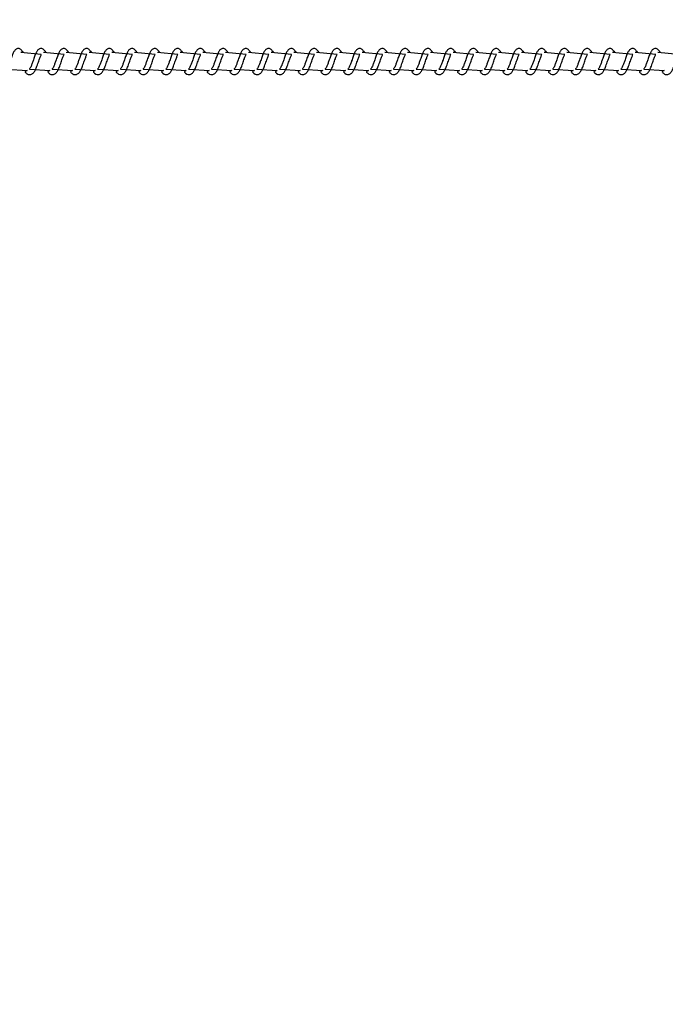
# Model space of a CAD drawing. Units: millimetres. Extents: x 1.7 to 32.9, y 3.2 to 28.5.
# Drawn here: x 29.8 to 30, y 5.2 to 5.6 of the extents above; entities that cross this region are included whole.
import ezdxf

# ---------------------------------------------------------------- set-up
doc = ezdxf.new("R2010")
doc.units = ezdxf.units.MM
doc.layers.add('SLD-0', color=179, linetype='Continuous')
doc.styles.add('SLDTEXTSTYLE1', font='TXT', dxfattribs={"width": 0.75})
doc.dimstyles.new('SLDDIMSTYLE2', dxfattribs={"dimtxt": 0.35, "dimasz": 0.3302, "dimexe": 0, "dimexo": 0.0625, "dimgap": 0.0875, "dimtad": 1, "dimdec": 0, "dimlfac": 50, "dimrnd": 1e-09, "dimzin": 12, "dimdsep": 46, "dimtxsty": 'SLDTEXTSTYLE1', "dimsah": 1, "dimcen": 0.09, "dimadec": 0, "dimazin": 3, "dimtfac": 1, "dimtdec": 0, "dimtofl": 0, "dimtmove": 0, "dimatfit": 3, "dimfxl": 1, "dimfrac": 2, "dimtolj": 1, "dimtzin": 12, "dimarcsym": 0})

# ---------------------------------------------------------------- blocks, each defined once
blk = doc.blocks.new('_D_6')
at = {"layer": 'SLD-0'}
for p, q in [((32.87847, 5.47125), (32.87847, 3.21991)), ((3.44045, 5.4446), (3.44045, 3.21991)), ((3.44045, 3.31991), (32.87847, 3.31991))]:
    blk.add_line(p, q, dxfattribs=at)
for points in [[(3.44045, 3.31991), (3.77065, 3.26911), (3.77065, 3.37071)], [(32.87847, 3.31991), (32.54827, 3.37071), (32.54827, 3.26911)]]:
    blk.add_solid(points, dxfattribs=at)
at = {"layer": 'SLD-0', "insert": (17.73442, 3.77108), "char_height": 0.35, "attachment_point": 1, "style": 'SLDTEXTSTYLE1'}
blk.add_mtext('4417', dxfattribs=at)

msp = doc.modelspace()

# ---------------------------------------------------------------- linework, layer by layer
at = {"color": 179, "linetype": 'Continuous', "lineweight": 25}
for p, q in [((29.80409, 5.55848), (29.79658, 5.55923)), ((29.81243, 5.55848), (29.80492, 5.55923)), ((29.82077, 5.55848), (29.81325, 5.55923)), ((29.82911, 5.55848), (29.82159, 5.55923)), ((29.83744, 5.55848), (29.82993, 5.55923)), ((29.84578, 5.55848), (29.83827, 5.55923)), ((29.85412, 5.55848), (29.8466, 5.55923)), ((29.86246, 5.55848), (29.85494, 5.55923)), ((29.8708, 5.55848), (29.86328, 5.55923)), ((29.87913, 5.55848), (29.87162, 5.55923)), ((29.88747, 5.55848), (29.87996, 5.55923)), ((29.89581, 5.55848), (29.88829, 5.55923)), ((29.90415, 5.55848), (29.89663, 5.55923)), ((29.91248, 5.55848), (29.90497, 5.55923)), ((29.92082, 5.55848), (29.91331, 5.55923)), ((29.92916, 5.55848), (29.92164, 5.55923)), ((29.9375, 5.55848), (29.92998, 5.55923)), ((29.94583, 5.55848), (29.93832, 5.55923)), ((29.95417, 5.55848), (29.94666, 5.55923)), ((29.96251, 5.55848), (29.95499, 5.55923)), ((29.97085, 5.55848), (29.96333, 5.55923)), ((29.97918, 5.55848), (29.97167, 5.55923)), ((29.98752, 5.55848), (29.98001, 5.55923)), ((29.99586, 5.55848), (29.98835, 5.55923)), ((30.0042, 5.55848), (29.99668, 5.55923)), ((30.01254, 5.55848), (30.00502, 5.55923)), ((30.02087, 5.55848), (30.01336, 5.55923)), ((30.02921, 5.55848), (30.0217, 5.55923)), ((30.03755, 5.55848), (30.03003, 5.55923)), ((29.79139, 5.55311), (29.79886, 5.55256)), ((29.79973, 5.55311), (29.80719, 5.55256)), ((29.80807, 5.55311), (29.81553, 5.55256)), ((29.81641, 5.55311), (29.82387, 5.55256)), ((29.82474, 5.55311), (29.83221, 5.55256)), ((29.83308, 5.55311), (29.84054, 5.55256)), ((29.84142, 5.55311), (29.84888, 5.55256)), ((29.84976, 5.55311), (29.85722, 5.55256)), ((29.85809, 5.55311), (29.86556, 5.55256)), ((29.86643, 5.55311), (29.8739, 5.55256)), ((29.87477, 5.55311), (29.88223, 5.55256)), ((29.88311, 5.55311), (29.89057, 5.55256)), ((29.89144, 5.55311), (29.89891, 5.55256)), ((29.89978, 5.55311), (29.90725, 5.55256)), ((29.90812, 5.55311), (29.91558, 5.55256)), ((29.91646, 5.55311), (29.92392, 5.55256)), ((29.92479, 5.55311), (29.93226, 5.55256)), ((29.93313, 5.55311), (29.9406, 5.55256)), ((29.94147, 5.55311), (29.94893, 5.55256)), ((29.94981, 5.55311), (29.95727, 5.55256)), ((29.95815, 5.55311), (29.96561, 5.55256)), ((29.96648, 5.55311), (29.97395, 5.55256)), ((29.97482, 5.55311), (29.98228, 5.55256)), ((29.98316, 5.55311), (29.99062, 5.55256)), ((29.9915, 5.55311), (29.99896, 5.55256)), ((29.99983, 5.55311), (30.0073, 5.55256)), ((30.00817, 5.55311), (30.01564, 5.55256)), ((30.01651, 5.55311), (30.02397, 5.55256)), ((30.02485, 5.55311), (30.03231, 5.55256))]:
    msp.add_line(p, q, dxfattribs=at)
for points, knots in [([(29.79699, 5.55989), (29.79685, 5.56005), (29.79661, 5.56035), (29.79621, 5.5606), (29.79567, 5.56074), (29.79494, 5.5606), (29.79433, 5.56004), (29.79378, 5.55906), (29.7933, 5.55778), (29.79278, 5.55631), (29.79238, 5.55517), (29.79209, 5.55441), (29.79182, 5.55384), (29.79157, 5.55337), (29.79133, 5.55309), (29.79138, 5.5531), (29.79139, 5.55311)], [0, 0, 0, 0, 0.059841, 0.106706, 0.156151, 0.214067, 0.323072, 0.428429, 0.540576, 0.662578, 0.75393, 0.794132, 0.84916, 0.916521, 0.971036, 1, 1, 1, 1]), ([(29.80533, 5.55989), (29.80519, 5.56005), (29.80495, 5.56035), (29.80455, 5.5606), (29.80401, 5.56074), (29.80328, 5.5606), (29.80267, 5.56004), (29.80212, 5.55906), (29.80163, 5.55778), (29.80112, 5.55631), (29.80072, 5.55517), (29.80042, 5.55441), (29.80016, 5.55384), (29.79991, 5.55337), (29.79967, 5.55309), (29.79971, 5.5531), (29.79973, 5.55311)], [0, 0, 0, 0, 0.059834, 0.1067, 0.156153, 0.214069, 0.323023, 0.428421, 0.540564, 0.662568, 0.753921, 0.794119, 0.849147, 0.916509, 0.971036, 1, 1, 1, 1]), ([(29.81366, 5.55989), (29.81353, 5.56005), (29.81329, 5.56035), (29.81288, 5.5606), (29.81234, 5.56074), (29.81161, 5.5606), (29.81101, 5.56004), (29.81046, 5.55906), (29.80997, 5.55778), (29.80946, 5.55631), (29.80905, 5.55517), (29.80876, 5.55441), (29.8085, 5.55384), (29.80824, 5.55337), (29.80801, 5.55309), (29.80805, 5.5531), (29.80807, 5.55311)], [0, 0, 0, 0, 0.059842, 0.106706, 0.156159, 0.214067, 0.323028, 0.428426, 0.540568, 0.662571, 0.753923, 0.794091, 0.849149, 0.91651, 0.971036, 1, 1, 1, 1]), ([(29.822, 5.55989), (29.82187, 5.56005), (29.82162, 5.56035), (29.82122, 5.5606), (29.82068, 5.56074), (29.81995, 5.5606), (29.81935, 5.56004), (29.81879, 5.55906), (29.81831, 5.55778), (29.8178, 5.55631), (29.81739, 5.55517), (29.8171, 5.55441), (29.81684, 5.55384), (29.81658, 5.55337), (29.81634, 5.55309), (29.81639, 5.5531), (29.81641, 5.55311)], [0, 0, 0, 0, 0.059842, 0.106707, 0.156153, 0.214069, 0.323031, 0.428422, 0.54057, 0.662574, 0.753926, 0.7941, 0.849158, 0.91652, 0.971036, 1, 1, 1, 1]), ([(29.83034, 5.55989), (29.8302, 5.56005), (29.82996, 5.56035), (29.82956, 5.5606), (29.82902, 5.56074), (29.82829, 5.5606), (29.82769, 5.56004), (29.82713, 5.55906), (29.82665, 5.55778), (29.82614, 5.55631), (29.82573, 5.55517), (29.82544, 5.55441), (29.82517, 5.55384), (29.82492, 5.55337), (29.82468, 5.55309), (29.82473, 5.5531), (29.82474, 5.55311)], [0, 0, 0, 0, 0.059834, 0.1067, 0.156153, 0.214069, 0.323023, 0.428421, 0.540564, 0.662568, 0.753921, 0.794089, 0.849147, 0.916509, 0.971036, 1, 1, 1, 1]), ([(29.83868, 5.55989), (29.83854, 5.56005), (29.8383, 5.56035), (29.8379, 5.5606), (29.83736, 5.56074), (29.83663, 5.5606), (29.83602, 5.56004), (29.83547, 5.55906), (29.83499, 5.55778), (29.83447, 5.55631), (29.83407, 5.55517), (29.83378, 5.55441), (29.83351, 5.55384), (29.83326, 5.55337), (29.83302, 5.55309), (29.83306, 5.5531), (29.83308, 5.55311)], [0, 0, 0, 0, 0.059842, 0.106706, 0.156159, 0.214067, 0.323028, 0.428426, 0.540568, 0.662571, 0.753923, 0.794091, 0.849149, 0.91651, 0.971036, 1, 1, 1, 1]), ([(29.84701, 5.55989), (29.84688, 5.56005), (29.84664, 5.56035), (29.84623, 5.5606), (29.84569, 5.56074), (29.84496, 5.5606), (29.84436, 5.56004), (29.84381, 5.55906), (29.84332, 5.55778), (29.84281, 5.55631), (29.84241, 5.55517), (29.84211, 5.55441), (29.84185, 5.55384), (29.84159, 5.55337), (29.84136, 5.55309), (29.8414, 5.5531), (29.84142, 5.55311)], [0, 0, 0, 0, 0.059842, 0.106707, 0.156153, 0.214069, 0.323031, 0.428422, 0.54057, 0.662574, 0.753926, 0.7941, 0.849158, 0.91652, 0.971036, 1, 1, 1, 1]), ([(29.85535, 5.55989), (29.85522, 5.56005), (29.85498, 5.56035), (29.85457, 5.5606), (29.85403, 5.56074), (29.8533, 5.5606), (29.8527, 5.56004), (29.85215, 5.55906), (29.85166, 5.55778), (29.85115, 5.55631), (29.85074, 5.55517), (29.85045, 5.55441), (29.85019, 5.55384), (29.84993, 5.55337), (29.84969, 5.55309), (29.84974, 5.5531), (29.84976, 5.55311)], [0, 0, 0, 0, 0.059834, 0.1067, 0.156153, 0.214069, 0.323023, 0.428421, 0.540564, 0.662568, 0.753921, 0.794089, 0.849147, 0.916509, 0.971036, 1, 1, 1, 1]), ([(29.86369, 5.55989), (29.86355, 5.56005), (29.86331, 5.56035), (29.86291, 5.5606), (29.86237, 5.56074), (29.86164, 5.5606), (29.86104, 5.56004), (29.86048, 5.55906), (29.86, 5.55778), (29.85949, 5.55631), (29.85908, 5.55517), (29.85879, 5.55441), (29.85853, 5.55384), (29.85827, 5.55337), (29.85803, 5.55309), (29.85808, 5.5531), (29.85809, 5.55311)], [0, 0, 0, 0, 0.059842, 0.106706, 0.156159, 0.214067, 0.323028, 0.428426, 0.540568, 0.662571, 0.753923, 0.794091, 0.849149, 0.91651, 0.971036, 1, 1, 1, 1]), ([(29.87203, 5.55989), (29.87189, 5.56005), (29.87165, 5.56035), (29.87125, 5.5606), (29.87071, 5.56074), (29.86998, 5.5606), (29.86937, 5.56004), (29.86882, 5.55906), (29.86834, 5.55778), (29.86782, 5.55631), (29.86742, 5.55517), (29.86713, 5.55441), (29.86686, 5.55384), (29.86661, 5.55337), (29.86637, 5.55309), (29.86642, 5.5531), (29.86643, 5.55311)], [0, 0, 0, 0, 0.059843, 0.1067089, 0.1561551, 0.2140112, 0.3230195, 0.4284122, 0.5405628, 0.6625684, 0.7539224, 0.7940963, 0.8491552, 0.9165182, 0.9710352, 1, 1, 1, 1]), ([(29.88036, 5.55989), (29.88023, 5.56005), (29.87999, 5.56035), (29.87958, 5.5606), (29.87904, 5.56074), (29.87832, 5.5606), (29.87771, 5.56004), (29.87716, 5.55906), (29.87667, 5.55778), (29.87616, 5.55631), (29.87576, 5.55517), (29.87547, 5.55441), (29.8752, 5.55384), (29.87495, 5.55337), (29.87471, 5.55309), (29.87475, 5.5531), (29.87477, 5.55311)], [0, 0, 0, 0, 0.059835, 0.106701, 0.156155, 0.214011, 0.323011, 0.428412, 0.540557, 0.662562, 0.753916, 0.794086, 0.849145, 0.916508, 0.971035, 1, 1, 1, 1]), ([(29.8887, 5.55989), (29.88857, 5.56005), (29.88833, 5.56035), (29.88792, 5.5606), (29.88738, 5.56074), (29.88665, 5.5606), (29.88605, 5.56004), (29.8855, 5.55906), (29.88501, 5.55778), (29.8845, 5.55631), (29.88409, 5.55517), (29.8838, 5.55441), (29.88354, 5.55384), (29.88328, 5.55337), (29.88304, 5.55309), (29.88309, 5.5531), (29.88311, 5.55311)], [0, 0, 0, 0, 0.059843, 0.106708, 0.156162, 0.214009, 0.323017, 0.428417, 0.54056, 0.662565, 0.753919, 0.794088, 0.849146, 0.916509, 0.971035, 1, 1, 1, 1]), ([(29.89704, 5.55989), (29.8969, 5.56005), (29.89666, 5.56035), (29.89626, 5.5606), (29.89572, 5.56074), (29.89499, 5.5606), (29.89439, 5.56004), (29.89383, 5.55906), (29.89335, 5.55778), (29.89284, 5.55631), (29.89243, 5.55517), (29.89214, 5.55441), (29.89188, 5.55384), (29.89162, 5.55337), (29.89138, 5.55309), (29.89143, 5.5531), (29.89144, 5.55311)], [0, 0, 0, 0, 0.059843, 0.1067089, 0.1561551, 0.2140112, 0.3230195, 0.4284122, 0.5405628, 0.6625684, 0.7539224, 0.7940963, 0.8491552, 0.9165182, 0.9710352, 1, 1, 1, 1]), ([(29.90538, 5.55989), (29.90524, 5.56005), (29.905, 5.56035), (29.9046, 5.5606), (29.90406, 5.56074), (29.90333, 5.5606), (29.90272, 5.56004), (29.90217, 5.55906), (29.90169, 5.55778), (29.90117, 5.55631), (29.90077, 5.55517), (29.90048, 5.55441), (29.90021, 5.55384), (29.89996, 5.55337), (29.89972, 5.55309), (29.89977, 5.5531), (29.89978, 5.55311)], [0, 0, 0, 0, 0.059835, 0.106701, 0.156155, 0.214011, 0.323011, 0.428412, 0.540557, 0.662562, 0.753916, 0.794086, 0.849145, 0.916508, 0.971035, 1, 1, 1, 1]), ([(29.91372, 5.55989), (29.91358, 5.56005), (29.91334, 5.56035), (29.91294, 5.5606), (29.9124, 5.56074), (29.91167, 5.5606), (29.91106, 5.56004), (29.91051, 5.55906), (29.91002, 5.55778), (29.90951, 5.55631), (29.90911, 5.55517), (29.90882, 5.55441), (29.90855, 5.55384), (29.9083, 5.55337), (29.90806, 5.55309), (29.9081, 5.5531), (29.90812, 5.55311)], [0, 0, 0, 0, 0.059843, 0.106708, 0.156099, 0.214008, 0.323016, 0.428416, 0.54056, 0.662565, 0.753918, 0.794087, 0.849146, 0.916508, 0.971035, 1, 1, 1, 1]), ([(29.92205, 5.55989), (29.92192, 5.56005), (29.92168, 5.56035), (29.92127, 5.5606), (29.92073, 5.56074), (29.92, 5.5606), (29.9194, 5.56004), (29.91885, 5.55906), (29.91836, 5.55778), (29.91785, 5.55631), (29.91744, 5.55517), (29.91715, 5.55441), (29.91689, 5.55384), (29.91663, 5.55337), (29.91639, 5.55309), (29.91644, 5.5531), (29.91646, 5.55311)], [0, 0, 0, 0, 0.059843, 0.106709, 0.156093, 0.21401, 0.323019, 0.428412, 0.540562, 0.662568, 0.753922, 0.794096, 0.849155, 0.916518, 0.971035, 1, 1, 1, 1]), ([(29.93039, 5.55989), (29.93026, 5.56005), (29.93001, 5.56035), (29.92961, 5.5606), (29.92907, 5.56074), (29.92834, 5.5606), (29.92774, 5.56004), (29.92718, 5.55906), (29.9267, 5.55778), (29.92619, 5.55631), (29.92578, 5.55517), (29.92549, 5.55441), (29.92523, 5.55384), (29.92497, 5.55337), (29.92473, 5.55309), (29.92478, 5.5531), (29.92479, 5.55311)], [0, 0, 0, 0, 0.059837, 0.106704, 0.156097, 0.214016, 0.323019, 0.428422, 0.54057, 0.662579, 0.753936, 0.794106, 0.849167, 0.916532, 0.97104, 1, 1, 1, 1]), ([(29.93873, 5.55989), (29.93859, 5.56005), (29.93835, 5.56035), (29.93795, 5.5606), (29.93741, 5.56074), (29.93668, 5.5606), (29.93608, 5.56004), (29.93552, 5.55906), (29.93504, 5.55778), (29.93453, 5.55631), (29.93412, 5.55517), (29.93383, 5.55441), (29.93356, 5.55384), (29.93331, 5.55337), (29.93307, 5.55309), (29.93312, 5.5531), (29.93313, 5.55311)], [0, 0, 0, 0, 0.059843, 0.106659, 0.156114, 0.214024, 0.323033, 0.428434, 0.54058, 0.662586, 0.753941, 0.794111, 0.84917, 0.916534, 0.971041, 1, 1, 1, 1]), ([(29.94707, 5.55989), (29.94693, 5.56005), (29.94669, 5.56035), (29.94629, 5.5606), (29.94575, 5.56074), (29.94502, 5.5606), (29.94441, 5.56004), (29.94386, 5.55906), (29.94338, 5.55778), (29.94286, 5.55631), (29.94246, 5.55517), (29.94217, 5.55441), (29.9419, 5.55384), (29.94165, 5.55337), (29.94141, 5.55309), (29.94145, 5.5531), (29.94147, 5.55311)], [0, 0, 0, 0, 0.0598439, 0.10666, 0.156107, 0.2140254, 0.3230353, 0.4284297, 0.540582, 0.6625895, 0.7539449, 0.7941194, 0.8491791, 0.9165432, 0.9710404, 1, 1, 1, 1]), ([(29.9554, 5.55989), (29.95527, 5.56005), (29.95503, 5.56035), (29.95462, 5.5606), (29.95408, 5.56074), (29.95335, 5.5606), (29.95275, 5.56004), (29.9522, 5.55906), (29.95171, 5.55778), (29.9512, 5.55631), (29.95079, 5.55517), (29.9505, 5.55441), (29.95024, 5.55384), (29.94998, 5.55337), (29.94975, 5.55309), (29.94979, 5.5531), (29.94981, 5.55311)], [0, 0, 0, 0, 0.0598365, 0.1066528, 0.1561077, 0.2140264, 0.3230283, 0.4283981, 0.5405451, 0.6625823, 0.7539381, 0.7941082, 0.8491682, 0.9165326, 0.9710403, 1, 1, 1, 1]), ([(29.96374, 5.55989), (29.96361, 5.56005), (29.96336, 5.56035), (29.96296, 5.5606), (29.96242, 5.56074), (29.96169, 5.5606), (29.96109, 5.56004), (29.96054, 5.55906), (29.96005, 5.55778), (29.95954, 5.55631), (29.95913, 5.55517), (29.95884, 5.55441), (29.95858, 5.55384), (29.95832, 5.55337), (29.95809, 5.55309), (29.95813, 5.5531), (29.95815, 5.55311)], [0, 0, 0, 0, 0.059844, 0.10666, 0.156114, 0.214024, 0.323034, 0.428403, 0.540549, 0.662585, 0.75394, 0.79411, 0.849169, 0.916533, 0.971041, 1, 1, 1, 1]), ([(29.97208, 5.55989), (29.97194, 5.56005), (29.9717, 5.56035), (29.9713, 5.5606), (29.97076, 5.56074), (29.97003, 5.5606), (29.96943, 5.56004), (29.96887, 5.55906), (29.96839, 5.55778), (29.96788, 5.55631), (29.96747, 5.55517), (29.96718, 5.55441), (29.96692, 5.55384), (29.96666, 5.55337), (29.96642, 5.55309), (29.96647, 5.5531), (29.96648, 5.55311)], [0, 0, 0, 0, 0.059844, 0.10666, 0.156108, 0.214026, 0.323037, 0.428399, 0.540552, 0.662589, 0.753945, 0.79412, 0.84915, 0.916543, 0.97104, 1, 1, 1, 1]), ([(29.98042, 5.55989), (29.98028, 5.56005), (29.98004, 5.56035), (29.97964, 5.5606), (29.9791, 5.56074), (29.97837, 5.5606), (29.97776, 5.56004), (29.97721, 5.55906), (29.97673, 5.55778), (29.97621, 5.55631), (29.97581, 5.55517), (29.97552, 5.55441), (29.97526, 5.55384), (29.975, 5.55337), (29.97476, 5.55309), (29.97481, 5.5531), (29.97482, 5.55311)], [0, 0, 0, 0, 0.059837, 0.106653, 0.156108, 0.214027, 0.323029, 0.428399, 0.540546, 0.662583, 0.753939, 0.794109, 0.84914, 0.916532, 0.97104, 1, 1, 1, 1]), ([(29.98875, 5.55989), (29.98862, 5.56005), (29.98838, 5.56035), (29.98798, 5.5606), (29.98744, 5.56074), (29.9867, 5.5606), (29.9861, 5.56004), (29.98555, 5.55906), (29.98506, 5.55778), (29.98455, 5.55631), (29.98415, 5.55517), (29.98385, 5.55441), (29.98359, 5.55384), (29.98333, 5.55337), (29.9831, 5.55309), (29.98314, 5.5531), (29.98316, 5.55311)], [0, 0, 0, 0, 0.059844, 0.10666, 0.156114, 0.214024, 0.323034, 0.428403, 0.540549, 0.662556, 0.753941, 0.794111, 0.849141, 0.916533, 0.971041, 1, 1, 1, 1]), ([(29.99709, 5.55989), (29.99696, 5.56005), (29.99671, 5.56035), (29.99631, 5.5606), (29.99577, 5.56074), (29.99504, 5.5606), (29.99444, 5.56004), (29.99389, 5.55906), (29.9934, 5.55778), (29.99289, 5.55631), (29.99249, 5.55517), (29.99219, 5.55441), (29.99193, 5.55384), (29.99167, 5.55337), (29.99144, 5.55309), (29.99148, 5.5531), (29.9915, 5.55311)], [0, 0, 0, 0, 0.059845, 0.106661, 0.156109, 0.214028, 0.323039, 0.428402, 0.540556, 0.662565, 0.753921, 0.794126, 0.849157, 0.916522, 0.97104, 1, 1, 1, 1]), ([(30.00543, 5.55989), (30.00529, 5.56005), (30.00505, 5.56035), (30.00465, 5.5606), (30.00411, 5.56074), (30.00338, 5.5606), (30.00278, 5.56004), (30.00222, 5.55906), (30.00174, 5.55778), (30.00123, 5.55631), (30.00082, 5.55517), (30.00053, 5.55441), (30.00027, 5.55384), (30.00001, 5.55337), (29.99977, 5.55309), (29.99982, 5.5531), (29.99983, 5.55311)], [0, 0, 0, 0, 0.059837, 0.106654, 0.156109, 0.214028, 0.323031, 0.428402, 0.54055, 0.662559, 0.753915, 0.794116, 0.849146, 0.916511, 0.97104, 1, 1, 1, 1]), ([(30.01377, 5.55989), (30.01363, 5.56005), (30.01339, 5.56035), (30.01299, 5.5606), (30.01245, 5.56074), (30.01172, 5.5606), (30.01111, 5.56004), (30.01056, 5.55906), (30.01008, 5.55778), (30.00956, 5.55631), (30.00916, 5.55517), (30.00887, 5.55441), (30.00861, 5.55384), (30.00835, 5.55337), (30.00811, 5.55309), (30.00816, 5.5531), (30.00817, 5.55311)], [0, 0, 0, 0, 0.0598, 0.106666, 0.15612, 0.21403, 0.323039, 0.428408, 0.540554, 0.66256, 0.753915, 0.794114, 0.849144, 0.916507, 0.971035, 1, 1, 1, 1]), ([(30.02211, 5.55989), (30.02197, 5.56005), (30.02173, 5.56035), (30.02133, 5.5606), (30.02079, 5.56074), (30.02006, 5.5606), (30.01945, 5.56004), (30.0189, 5.55906), (30.01842, 5.55778), (30.0179, 5.55631), (30.0175, 5.55517), (30.0172, 5.55441), (30.01694, 5.55384), (30.01669, 5.55337), (30.01645, 5.55309), (30.01649, 5.5531), (30.01651, 5.55311)], [0, 0, 0, 0, 0.059841, 0.106706, 0.156151, 0.214067, 0.323072, 0.428429, 0.540576, 0.662578, 0.75393, 0.794132, 0.84916, 0.916521, 0.971036, 1, 1, 1, 1]), ([(30.03044, 5.55989), (30.03031, 5.56005), (30.03007, 5.56035), (30.02966, 5.5606), (30.02912, 5.56074), (30.02839, 5.5606), (30.02779, 5.56004), (30.02724, 5.55906), (30.02675, 5.55778), (30.02624, 5.55631), (30.02584, 5.55517), (30.02554, 5.55441), (30.02528, 5.55384), (30.02502, 5.55337), (30.02479, 5.55309), (30.02483, 5.5531), (30.02485, 5.55311)], [0, 0, 0, 0, 0.059834, 0.1067, 0.156153, 0.214069, 0.323023, 0.428421, 0.540564, 0.662568, 0.753921, 0.794119, 0.849147, 0.916509, 0.971036, 1, 1, 1, 1]), ([(29.79699, 5.55989), (29.79734, 5.55928), (29.79721, 5.55955), (29.79709, 5.55974), (29.79699, 5.55989)], [0, 0, 0, 0, 0.179372, 1, 1, 1, 1]), ([(29.79886, 5.55256), (29.79799, 5.55238), (29.79821, 5.55201), (29.79868, 5.55148), (29.79932, 5.5511), (29.8, 5.55108), (29.8005, 5.55123), (29.80093, 5.55151), (29.8013, 5.55189), (29.80163, 5.55237), (29.80193, 5.55291), (29.80221, 5.5535), (29.80252, 5.55429), (29.80284, 5.55517), (29.80316, 5.55606), (29.80343, 5.55684), (29.80366, 5.55751), (29.80389, 5.55807), (29.80405, 5.55839), (29.80409, 5.55847), (29.80409, 5.55848)], [0, 0, 0, 0, 0.0583031, 0.116223, 0.2174232, 0.2694423, 0.3173886, 0.368506, 0.4211948, 0.4783938, 0.5213287, 0.5805551, 0.6402653, 0.7097541, 0.7756391, 0.8343007, 0.8853327, 0.9345724, 0.9912309, 1, 1, 1, 1]), ([(29.80533, 5.55989), (29.80567, 5.55928), (29.80555, 5.55955), (29.80543, 5.55974), (29.80533, 5.55989)], [0, 0, 0, 0, 0.1794443, 1, 1, 1, 1]), ([(29.80719, 5.55256), (29.80632, 5.55238), (29.80655, 5.55201), (29.80702, 5.55148), (29.80766, 5.5511), (29.80834, 5.55108), (29.80884, 5.55123), (29.80927, 5.55151), (29.80964, 5.55189), (29.80997, 5.55237), (29.81027, 5.55291), (29.81055, 5.5535), (29.81086, 5.55429), (29.81117, 5.55517), (29.81149, 5.55606), (29.81177, 5.55684), (29.812, 5.55751), (29.81223, 5.55807), (29.81239, 5.55839), (29.81243, 5.55847), (29.81243, 5.55848)], [0, 0, 0, 0, 0.0583031, 0.116223, 0.2174233, 0.2694344, 0.3173807, 0.368506, 0.4211948, 0.4783938, 0.5213287, 0.580555, 0.6402653, 0.7097541, 0.7756391, 0.8343007, 0.8853327, 0.9345724, 0.9912309, 1, 1, 1, 1]), ([(29.81366, 5.55989), (29.81401, 5.55928), (29.81388, 5.55955), (29.81376, 5.55974), (29.81366, 5.55989)], [0, 0, 0, 0, 0.179463, 1, 1, 1, 1]), ([(29.81553, 5.55256), (29.81466, 5.55238), (29.81489, 5.55201), (29.81536, 5.55148), (29.816, 5.5511), (29.81668, 5.55108), (29.81718, 5.55123), (29.81761, 5.55151), (29.81798, 5.55189), (29.8183, 5.55237), (29.8186, 5.55291), (29.81889, 5.5535), (29.8192, 5.55429), (29.81951, 5.55517), (29.81983, 5.55606), (29.82011, 5.55684), (29.82034, 5.55751), (29.82057, 5.55807), (29.82073, 5.55839), (29.82076, 5.55847), (29.82077, 5.55848)], [0, 0, 0, 0, 0.0583096, 0.1162208, 0.2174198, 0.2694382, 0.3173839, 0.3685006, 0.4211887, 0.478394, 0.5213627, 0.5805505, 0.6402642, 0.70975, 0.7756338, 0.8342973, 0.885324, 0.934563, 0.991242, 1, 1, 1, 1]), ([(29.822, 5.55989), (29.82235, 5.55928), (29.82222, 5.55955), (29.8221, 5.55974), (29.822, 5.55989)], [0, 0, 0, 0, 0.179372, 1, 1, 1, 1]), ([(29.82387, 5.55256), (29.823, 5.55238), (29.82322, 5.55201), (29.8237, 5.55148), (29.82433, 5.5511), (29.82501, 5.55108), (29.82551, 5.55123), (29.82595, 5.55151), (29.82631, 5.55189), (29.82664, 5.55237), (29.82694, 5.55291), (29.82723, 5.5535), (29.82754, 5.55429), (29.82785, 5.55517), (29.82817, 5.55606), (29.82845, 5.55684), (29.82868, 5.55751), (29.8289, 5.55807), (29.82907, 5.55839), (29.8291, 5.55847), (29.82911, 5.55848)], [0, 0, 0, 0, 0.058302, 0.11622, 0.217419, 0.269437, 0.317382, 0.368549, 0.421194, 0.478392, 0.521361, 0.580554, 0.640263, 0.70975, 0.775634, 0.834294, 0.885325, 0.934564, 0.991242, 1, 1, 1, 1]), ([(29.83034, 5.55989), (29.83069, 5.55928), (29.83056, 5.55955), (29.83044, 5.55974), (29.83034, 5.55989)], [0, 0, 0, 0, 0.1794443, 1, 1, 1, 1]), ([(29.83221, 5.55256), (29.83134, 5.55238), (29.83156, 5.55201), (29.83203, 5.55147), (29.83267, 5.5511), (29.83335, 5.55108), (29.83385, 5.55123), (29.83428, 5.55151), (29.83465, 5.55189), (29.83498, 5.55237), (29.83528, 5.55291), (29.83556, 5.5535), (29.83588, 5.55429), (29.83619, 5.55517), (29.83651, 5.55606), (29.83678, 5.55684), (29.83701, 5.55751), (29.83724, 5.55807), (29.8374, 5.55839), (29.83744, 5.55847), (29.83744, 5.55848)], [0, 0, 0, 0, 0.058338, 0.116217, 0.217415, 0.269425, 0.317371, 0.368547, 0.421192, 0.47839, 0.521358, 0.580552, 0.640261, 0.709749, 0.775633, 0.834293, 0.885324, 0.934563, 0.991242, 1, 1, 1, 1]), ([(29.83868, 5.55989), (29.83903, 5.55928), (29.8389, 5.55955), (29.83878, 5.55974), (29.83868, 5.55989)], [0, 0, 0, 0, 0.179463, 1, 1, 1, 1]), ([(29.84054, 5.55256), (29.83968, 5.55238), (29.8399, 5.55201), (29.84037, 5.55147), (29.84101, 5.5511), (29.84169, 5.55108), (29.84219, 5.55123), (29.84262, 5.55151), (29.84299, 5.55189), (29.84332, 5.55237), (29.84362, 5.55291), (29.8439, 5.5535), (29.84421, 5.55429), (29.84452, 5.55517), (29.84484, 5.55606), (29.84512, 5.55684), (29.84535, 5.55751), (29.84558, 5.55807), (29.84574, 5.55839), (29.84578, 5.55847), (29.84578, 5.55848)], [0, 0, 0, 0, 0.058311, 0.116184, 0.217386, 0.269406, 0.317354, 0.368523, 0.42117, 0.478377, 0.521347, 0.580537, 0.640253, 0.709741, 0.775627, 0.834292, 0.88532, 0.934561, 0.991242, 1, 1, 1, 1]), ([(29.84701, 5.55989), (29.84736, 5.55928), (29.84723, 5.55955), (29.84711, 5.55974), (29.84701, 5.55989)], [0, 0, 0, 0, 0.179372, 1, 1, 1, 1]), ([(29.84888, 5.55256), (29.84801, 5.55238), (29.84824, 5.55201), (29.84871, 5.55147), (29.84935, 5.5511), (29.85003, 5.55108), (29.85053, 5.55123), (29.85096, 5.55151), (29.85133, 5.55189), (29.85166, 5.55237), (29.85196, 5.55291), (29.85224, 5.5535), (29.85255, 5.55429), (29.85286, 5.55517), (29.85318, 5.55606), (29.85346, 5.55684), (29.85369, 5.55751), (29.85392, 5.55807), (29.85408, 5.55839), (29.85412, 5.55847), (29.85412, 5.55848)], [0, 0, 0, 0, 0.058304, 0.116184, 0.217385, 0.269405, 0.317411, 0.368529, 0.421175, 0.478375, 0.521345, 0.58054, 0.640251, 0.70974, 0.775626, 0.834289, 0.885321, 0.934561, 0.991242, 1, 1, 1, 1]), ([(29.85535, 5.55989), (29.8557, 5.55928), (29.85557, 5.55955), (29.85545, 5.55974), (29.85535, 5.55989)], [0, 0, 0, 0, 0.1794443, 1, 1, 1, 1]), ([(29.85722, 5.55256), (29.85635, 5.55238), (29.85658, 5.55201), (29.85705, 5.55147), (29.85768, 5.5511), (29.85836, 5.55108), (29.85886, 5.55123), (29.8593, 5.55151), (29.85967, 5.55189), (29.85999, 5.55237), (29.86029, 5.55291), (29.86058, 5.5535), (29.86089, 5.55429), (29.8612, 5.55517), (29.86152, 5.55606), (29.8618, 5.55684), (29.86203, 5.55751), (29.86225, 5.55807), (29.86242, 5.55839), (29.86245, 5.55847), (29.86246, 5.55848)], [0, 0, 0, 0, 0.0583038, 0.116184, 0.2173854, 0.2693972, 0.3174028, 0.3685287, 0.4211754, 0.478375, 0.5213448, 0.5805399, 0.6402509, 0.7097405, 0.7756262, 0.8342886, 0.8853211, 0.9345614, 0.9912417, 1, 1, 1, 1]), ([(29.86369, 5.55989), (29.86404, 5.55928), (29.86391, 5.55955), (29.86379, 5.55974), (29.86369, 5.55989)], [0, 0, 0, 0, 0.179463, 1, 1, 1, 1]), ([(29.86556, 5.55256), (29.86469, 5.55238), (29.86491, 5.55201), (29.86538, 5.55147), (29.86602, 5.5511), (29.8667, 5.55108), (29.8672, 5.55123), (29.86763, 5.55151), (29.868, 5.55189), (29.86833, 5.55237), (29.86863, 5.55291), (29.86891, 5.5535), (29.86923, 5.55429), (29.86954, 5.55517), (29.86986, 5.55606), (29.87014, 5.55684), (29.87036, 5.55751), (29.87059, 5.55807), (29.87076, 5.55839), (29.87079, 5.55847), (29.8708, 5.55848)], [0, 0, 0, 0, 0.058311, 0.116183, 0.217385, 0.269404, 0.31741, 0.368528, 0.421175, 0.478381, 0.521351, 0.58054, 0.640255, 0.709743, 0.775628, 0.834293, 0.885321, 0.934561, 0.991242, 1, 1, 1, 1]), ([(29.87203, 5.55989), (29.87238, 5.55928), (29.87225, 5.55955), (29.87213, 5.55974), (29.87203, 5.55989)], [0, 0, 0, 0, 0.179372, 1, 1, 1, 1]), ([(29.8739, 5.55256), (29.87303, 5.55238), (29.87325, 5.55201), (29.87372, 5.55147), (29.87436, 5.5511), (29.87504, 5.55108), (29.87554, 5.55123), (29.87597, 5.55151), (29.87634, 5.55189), (29.87667, 5.55237), (29.87697, 5.55291), (29.87725, 5.5535), (29.87756, 5.55429), (29.87787, 5.55517), (29.8782, 5.55606), (29.87847, 5.55684), (29.8787, 5.55751), (29.87893, 5.55807), (29.87909, 5.55839), (29.87913, 5.55847), (29.87913, 5.55848)], [0, 0, 0, 0, 0.058303, 0.116183, 0.217384, 0.269403, 0.317409, 0.368526, 0.421173, 0.478372, 0.521342, 0.580536, 0.640247, 0.709736, 0.775651, 0.834285, 0.885317, 0.934583, 0.991242, 1, 1, 1, 1]), ([(29.88036, 5.55989), (29.88071, 5.55928), (29.88059, 5.55955), (29.88046, 5.55974), (29.88036, 5.55989)], [0, 0, 0, 0, 0.1794443, 1, 1, 1, 1]), ([(29.88223, 5.55256), (29.88136, 5.55238), (29.88159, 5.55201), (29.88206, 5.55147), (29.8827, 5.5511), (29.88338, 5.55108), (29.88388, 5.55123), (29.88431, 5.55151), (29.88468, 5.55189), (29.88501, 5.55237), (29.88531, 5.55291), (29.88559, 5.5535), (29.8859, 5.55429), (29.88621, 5.55517), (29.88653, 5.55606), (29.88681, 5.55684), (29.88704, 5.55751), (29.88727, 5.55807), (29.88743, 5.55839), (29.88747, 5.55847), (29.88747, 5.55848)], [0, 0, 0, 0, 0.058303, 0.116183, 0.217384, 0.269396, 0.317401, 0.368526, 0.421173, 0.478372, 0.521342, 0.580536, 0.640247, 0.709765, 0.775651, 0.834285, 0.885317, 0.934583, 0.991242, 1, 1, 1, 1]), ([(29.8887, 5.55989), (29.88905, 5.55928), (29.88892, 5.55955), (29.8888, 5.55974), (29.8887, 5.55989)], [0, 0, 0, 0, 0.179463, 1, 1, 1, 1]), ([(29.89057, 5.55256), (29.8897, 5.55238), (29.88993, 5.55201), (29.8904, 5.55147), (29.89104, 5.5511), (29.89171, 5.55108), (29.89222, 5.55123), (29.89265, 5.55151), (29.89302, 5.55189), (29.89334, 5.55237), (29.89364, 5.55291), (29.89393, 5.5535), (29.89424, 5.55429), (29.89455, 5.55517), (29.89487, 5.55606), (29.89515, 5.55684), (29.89538, 5.55751), (29.89561, 5.55807), (29.89577, 5.55839), (29.8958, 5.55847), (29.89581, 5.55848)], [0, 0, 0, 0, 0.058311, 0.116183, 0.217383, 0.269403, 0.317408, 0.368526, 0.421172, 0.478378, 0.521348, 0.580537, 0.640252, 0.709768, 0.775653, 0.834289, 0.885317, 0.934583, 0.991242, 1, 1, 1, 1]), ([(29.89704, 5.55989), (29.89739, 5.55928), (29.89726, 5.55955), (29.89714, 5.55974), (29.89704, 5.55989)], [0, 0, 0, 0, 0.179372, 1, 1, 1, 1]), ([(29.89891, 5.55256), (29.89804, 5.55238), (29.89827, 5.55201), (29.89873, 5.55147), (29.89937, 5.5511), (29.90005, 5.55108), (29.90055, 5.55123), (29.90099, 5.55151), (29.90135, 5.55189), (29.90168, 5.55237), (29.90198, 5.55291), (29.90227, 5.5535), (29.90258, 5.55429), (29.90289, 5.55517), (29.90321, 5.55606), (29.90349, 5.55684), (29.90372, 5.55751), (29.90394, 5.55807), (29.90411, 5.55839), (29.90414, 5.55847), (29.90415, 5.55848)], [0, 0, 0, 0, 0.058303, 0.116183, 0.217383, 0.269403, 0.317408, 0.368525, 0.421172, 0.478371, 0.52134, 0.580567, 0.640277, 0.709766, 0.775651, 0.834285, 0.885343, 0.934583, 0.991242, 1, 1, 1, 1]), ([(29.90538, 5.55989), (29.90573, 5.55928), (29.9056, 5.55955), (29.90548, 5.55974), (29.90538, 5.55989)], [0, 0, 0, 0, 0.1794443, 1, 1, 1, 1]), ([(29.90725, 5.55256), (29.90638, 5.55238), (29.9066, 5.55201), (29.90707, 5.55147), (29.90771, 5.5511), (29.90839, 5.55108), (29.90889, 5.55123), (29.90932, 5.55151), (29.90969, 5.55189), (29.91002, 5.55237), (29.91032, 5.55291), (29.9106, 5.5535), (29.91092, 5.55429), (29.91123, 5.55517), (29.91155, 5.55606), (29.91182, 5.55684), (29.91205, 5.55751), (29.91228, 5.55807), (29.91244, 5.55839), (29.91248, 5.55847), (29.91248, 5.55848)], [0, 0, 0, 0, 0.058303, 0.116183, 0.217383, 0.269395, 0.3174, 0.368525, 0.421172, 0.478371, 0.52134, 0.580567, 0.640277, 0.709766, 0.775651, 0.834285, 0.885343, 0.934583, 0.991242, 1, 1, 1, 1]), ([(29.91372, 5.55989), (29.91406, 5.55928), (29.91394, 5.55955), (29.91381, 5.55974), (29.91372, 5.55989)], [0, 0, 0, 0, 0.179463, 1, 1, 1, 1]), ([(29.91558, 5.55256), (29.91472, 5.55238), (29.91494, 5.55201), (29.91541, 5.55147), (29.91605, 5.5511), (29.91673, 5.55108), (29.91723, 5.55123), (29.91766, 5.55151), (29.91803, 5.55189), (29.91836, 5.55237), (29.91866, 5.55291), (29.91894, 5.5535), (29.91925, 5.55429), (29.91956, 5.55517), (29.91988, 5.55606), (29.92016, 5.55684), (29.92039, 5.55751), (29.92062, 5.55807), (29.92078, 5.55839), (29.92082, 5.55847), (29.92082, 5.55848)], [0, 0, 0, 0, 0.05831, 0.116182, 0.217382, 0.269401, 0.317406, 0.368523, 0.421169, 0.478413, 0.521348, 0.580569, 0.640283, 0.70977, 0.775654, 0.83429, 0.885344, 0.934583, 0.991242, 1, 1, 1, 1]), ([(29.92205, 5.55989), (29.9224, 5.55928), (29.92227, 5.55955), (29.92215, 5.55974), (29.92205, 5.55989)], [0, 0, 0, 0, 0.179372, 1, 1, 1, 1]), ([(29.92392, 5.55256), (29.92305, 5.55238), (29.92328, 5.55201), (29.92375, 5.55147), (29.92439, 5.5511), (29.92507, 5.55108), (29.92557, 5.55123), (29.926, 5.55151), (29.92637, 5.55189), (29.9267, 5.55237), (29.92699, 5.55291), (29.92728, 5.5535), (29.92759, 5.55429), (29.9279, 5.55517), (29.92822, 5.55606), (29.9285, 5.55684), (29.92873, 5.55751), (29.92896, 5.55807), (29.92912, 5.55839), (29.92915, 5.55847), (29.92916, 5.55848)], [0, 0, 0, 0, 0.058303, 0.116182, 0.217383, 0.269402, 0.317407, 0.368524, 0.42117, 0.478407, 0.521342, 0.580568, 0.640279, 0.709767, 0.775652, 0.834285, 0.885344, 0.934583, 0.991242, 1, 1, 1, 1]), ([(29.93039, 5.55989), (29.93074, 5.55928), (29.93061, 5.55955), (29.93049, 5.55974), (29.93039, 5.55989)], [0, 0, 0, 0, 0.1794443, 1, 1, 1, 1]), ([(29.93226, 5.55256), (29.93139, 5.55238), (29.93162, 5.55201), (29.93208, 5.55147), (29.93272, 5.5511), (29.9334, 5.55108), (29.9339, 5.55123), (29.93434, 5.55151), (29.9347, 5.55189), (29.93503, 5.55237), (29.93533, 5.55291), (29.93562, 5.5535), (29.93593, 5.55429), (29.93624, 5.55517), (29.93656, 5.55606), (29.93684, 5.55684), (29.93707, 5.55751), (29.93729, 5.55807), (29.93746, 5.55839), (29.93749, 5.55847), (29.9375, 5.55848)], [0, 0, 0, 0, 0.058303, 0.116182, 0.217383, 0.269394, 0.317399, 0.368524, 0.42117, 0.478407, 0.521342, 0.580568, 0.640279, 0.709767, 0.775652, 0.834285, 0.885344, 0.934583, 0.991242, 1, 1, 1, 1]), ([(29.93873, 5.55989), (29.93908, 5.55928), (29.93895, 5.55955), (29.93883, 5.55974), (29.93873, 5.55989)], [0, 0, 0, 0, 0.179463, 1, 1, 1, 1]), ([(29.9406, 5.55256), (29.93973, 5.55238), (29.93995, 5.55201), (29.94042, 5.55147), (29.94106, 5.5511), (29.94174, 5.55108), (29.94224, 5.55123), (29.94267, 5.55151), (29.94304, 5.55189), (29.94337, 5.55237), (29.94367, 5.55291), (29.94396, 5.5535), (29.94427, 5.55429), (29.94458, 5.55517), (29.9449, 5.55606), (29.94517, 5.55684), (29.9454, 5.55751), (29.94563, 5.55807), (29.94579, 5.55839), (29.94583, 5.55847), (29.94583, 5.55848)], [0, 0, 0, 0, 0.05831, 0.116182, 0.217382, 0.269401, 0.317406, 0.368523, 0.421169, 0.478413, 0.521348, 0.580569, 0.640283, 0.70977, 0.775654, 0.83429, 0.885344, 0.934583, 0.991242, 1, 1, 1, 1]), ([(29.94707, 5.55989), (29.94741, 5.55928), (29.94729, 5.55955), (29.94717, 5.55974), (29.94707, 5.55989)], [0, 0, 0, 0, 0.179372, 1, 1, 1, 1]), ([(29.94893, 5.55256), (29.94807, 5.55238), (29.94829, 5.55201), (29.94876, 5.55147), (29.9494, 5.5511), (29.95008, 5.55108), (29.95058, 5.55123), (29.95101, 5.55151), (29.95138, 5.55189), (29.95171, 5.55237), (29.95201, 5.55291), (29.95229, 5.5535), (29.9526, 5.55429), (29.95292, 5.55517), (29.95324, 5.55606), (29.95351, 5.55684), (29.95374, 5.55751), (29.95397, 5.55807), (29.95413, 5.55839), (29.95417, 5.55847), (29.95417, 5.55848)], [0, 0, 0, 0, 0.058303, 0.116182, 0.217383, 0.269402, 0.317407, 0.368524, 0.42117, 0.478407, 0.521342, 0.580568, 0.640279, 0.709767, 0.775652, 0.834285, 0.885344, 0.934583, 0.991242, 1, 1, 1, 1]), ([(29.9554, 5.55989), (29.95575, 5.55928), (29.95562, 5.55955), (29.9555, 5.55974), (29.9554, 5.55989)], [0, 0, 0, 0, 0.1794443, 1, 1, 1, 1]), ([(29.95727, 5.55256), (29.9564, 5.55238), (29.95663, 5.55201), (29.9571, 5.55147), (29.95774, 5.5511), (29.95842, 5.55108), (29.95892, 5.55123), (29.95935, 5.55151), (29.95972, 5.55189), (29.96005, 5.55237), (29.96034, 5.55291), (29.96063, 5.5535), (29.96094, 5.55429), (29.96125, 5.55517), (29.96157, 5.55606), (29.96185, 5.55684), (29.96208, 5.55751), (29.96231, 5.55807), (29.96247, 5.55839), (29.9625, 5.55847), (29.96251, 5.55848)], [0, 0, 0, 0, 0.058303, 0.116183, 0.217437, 0.269448, 0.317395, 0.36852, 0.421166, 0.478404, 0.521339, 0.580566, 0.640276, 0.709765, 0.775651, 0.834284, 0.885343, 0.934583, 0.991242, 1, 1, 1, 1]), ([(29.96374, 5.55989), (29.96409, 5.55928), (29.96396, 5.55955), (29.96384, 5.55974), (29.96374, 5.55989)], [0, 0, 0, 0, 0.179463, 1, 1, 1, 1]), ([(29.96561, 5.55256), (29.96474, 5.55238), (29.96497, 5.55201), (29.96544, 5.55147), (29.96608, 5.5511), (29.96675, 5.55108), (29.96725, 5.55123), (29.96769, 5.55151), (29.96805, 5.55189), (29.96838, 5.55237), (29.96868, 5.55291), (29.96897, 5.5535), (29.96928, 5.55429), (29.96959, 5.55517), (29.96991, 5.55606), (29.97019, 5.55684), (29.97042, 5.55751), (29.97065, 5.55807), (29.97081, 5.55839), (29.97084, 5.55847), (29.97085, 5.55848)], [0, 0, 0, 0, 0.058311, 0.116182, 0.217436, 0.269455, 0.317402, 0.368519, 0.421166, 0.47841, 0.521345, 0.580566, 0.640281, 0.709768, 0.775653, 0.834289, 0.885343, 0.934583, 0.991242, 1, 1, 1, 1]), ([(29.97208, 5.55989), (29.97243, 5.55928), (29.9723, 5.55955), (29.97218, 5.55974), (29.97208, 5.55989)], [0, 0, 0, 0, 0.179372, 1, 1, 1, 1]), ([(29.97395, 5.55256), (29.97308, 5.55238), (29.9733, 5.55201), (29.97377, 5.55147), (29.97441, 5.5511), (29.97509, 5.55108), (29.97559, 5.55123), (29.97602, 5.55151), (29.97639, 5.55189), (29.97672, 5.55237), (29.97702, 5.55291), (29.97731, 5.5535), (29.97762, 5.55429), (29.97793, 5.55517), (29.97825, 5.55606), (29.97852, 5.55684), (29.97875, 5.55751), (29.97898, 5.55807), (29.97914, 5.55839), (29.97918, 5.55847), (29.97918, 5.55848)], [0, 0, 0, 0, 0.0583034, 0.1161831, 0.2174367, 0.269456, 0.3174026, 0.3685202, 0.4211665, 0.4784042, 0.5213392, 0.5805659, 0.6402764, 0.7097655, 0.7756508, 0.8342844, 0.8853431, 0.934583, 0.9912418, 1, 1, 1, 1]), ([(29.98042, 5.55989), (29.98077, 5.55928), (29.98064, 5.55955), (29.98052, 5.55974), (29.98042, 5.55989)], [0, 0, 0, 0, 0.1794443, 1, 1, 1, 1]), ([(29.98228, 5.55256), (29.98142, 5.55238), (29.98164, 5.55201), (29.98211, 5.55147), (29.98275, 5.5511), (29.98343, 5.55108), (29.98393, 5.55123), (29.98436, 5.55151), (29.98473, 5.55189), (29.98506, 5.55237), (29.98536, 5.55291), (29.98564, 5.5535), (29.98595, 5.55429), (29.98627, 5.55517), (29.98659, 5.55606), (29.98686, 5.55684), (29.98709, 5.55751), (29.98732, 5.55807), (29.98748, 5.55839), (29.98752, 5.55847), (29.98752, 5.55848)], [0, 0, 0, 0, 0.058303, 0.116183, 0.217437, 0.269448, 0.317395, 0.36852, 0.421166, 0.478404, 0.521339, 0.580566, 0.640276, 0.709765, 0.775651, 0.834284, 0.885343, 0.934583, 0.991242, 1, 1, 1, 1]), ([(29.98875, 5.55989), (29.9891, 5.55928), (29.98897, 5.55955), (29.98885, 5.55974), (29.98875, 5.55989)], [0, 0, 0, 0, 0.179463, 1, 1, 1, 1]), ([(29.99062, 5.55256), (29.98975, 5.55238), (29.98998, 5.55201), (29.99045, 5.55147), (29.99109, 5.5511), (29.99177, 5.55108), (29.99227, 5.55123), (29.9927, 5.55151), (29.99307, 5.55189), (29.9934, 5.55237), (29.99369, 5.55291), (29.99398, 5.5535), (29.99429, 5.55429), (29.9946, 5.55517), (29.99492, 5.55606), (29.9952, 5.55684), (29.99543, 5.55751), (29.99566, 5.55807), (29.99582, 5.55839), (29.99586, 5.55847), (29.99586, 5.55848)], [0, 0, 0, 0, 0.05831, 0.116181, 0.217434, 0.269452, 0.317398, 0.368515, 0.421161, 0.478405, 0.52134, 0.58056, 0.640274, 0.70976, 0.775644, 0.83428, 0.885333, 0.934573, 0.991231, 1, 1, 1, 1]), ([(29.99709, 5.55989), (29.99744, 5.55928), (29.99731, 5.55955), (29.99719, 5.55974), (29.99709, 5.55989)], [0, 0, 0, 0, 0.179312, 1, 1, 1, 1]), ([(29.99896, 5.55256), (29.99809, 5.55238), (29.99832, 5.55201), (29.99879, 5.55148), (29.99943, 5.5511), (30.00011, 5.55108), (30.0006, 5.55123), (30.00104, 5.55151), (30.0014, 5.55189), (30.00173, 5.55237), (30.00203, 5.55291), (30.00232, 5.5535), (30.00263, 5.55429), (30.00294, 5.55517), (30.00326, 5.55606), (30.00354, 5.55684), (30.00377, 5.55751), (30.004, 5.55807), (30.00415, 5.55839), (30.00419, 5.55847), (30.0042, 5.55848)], [0, 0, 0, 0, 0.0583035, 0.1162237, 0.2174246, 0.269444, 0.3173906, 0.3685082, 0.4211547, 0.4783924, 0.5213276, 0.5805543, 0.6402649, 0.7097541, 0.7756395, 0.8342732, 0.885332, 0.934572, 0.9912308, 1, 1, 1, 1]), ([(30.00543, 5.55989), (30.00578, 5.55928), (30.00565, 5.55955), (30.00553, 5.55974), (30.00543, 5.55989)], [0, 0, 0, 0, 0.179384, 1, 1, 1, 1]), ([(30.0073, 5.55256), (30.00643, 5.55238), (30.00665, 5.55201), (30.00713, 5.55148), (30.00776, 5.5511), (30.00844, 5.55108), (30.00894, 5.55123), (30.00938, 5.55151), (30.00974, 5.55189), (30.01007, 5.55237), (30.01037, 5.55291), (30.01066, 5.5535), (30.01097, 5.55429), (30.01128, 5.55517), (30.0116, 5.55606), (30.01187, 5.55684), (30.01211, 5.55751), (30.01233, 5.55807), (30.01249, 5.55839), (30.01253, 5.55847), (30.01254, 5.55848)], [0, 0, 0, 0, 0.058303, 0.116224, 0.217425, 0.269436, 0.317383, 0.368508, 0.421155, 0.478392, 0.521328, 0.580554, 0.640265, 0.709754, 0.77564, 0.834273, 0.885332, 0.934572, 0.991231, 1, 1, 1, 1]), ([(30.01377, 5.55989), (30.01412, 5.55928), (30.01399, 5.55955), (30.01387, 5.55974), (30.01377, 5.55989)], [0, 0, 0, 0, 0.179403, 1, 1, 1, 1]), ([(30.01564, 5.55256), (30.01477, 5.55238), (30.01499, 5.55201), (30.01546, 5.55148), (30.0161, 5.5511), (30.01678, 5.55108), (30.01728, 5.55123), (30.01771, 5.55151), (30.01808, 5.55189), (30.01841, 5.55237), (30.01871, 5.55291), (30.01899, 5.5535), (30.0193, 5.55429), (30.01962, 5.55517), (30.01994, 5.55606), (30.02021, 5.55684), (30.02044, 5.55751), (30.02067, 5.55807), (30.02083, 5.55839), (30.02087, 5.55847), (30.02087, 5.55848)], [0, 0, 0, 0, 0.0583105, 0.1162225, 0.2174229, 0.2694421, 0.3173885, 0.3685059, 0.4211948, 0.4784009, 0.5213358, 0.5805564, 0.640271, 0.7097578, 0.7756426, 0.8342786, 0.8853326, 0.9345723, 0.9912309, 1, 1, 1, 1]), ([(30.02211, 5.55989), (30.02245, 5.55928), (30.02233, 5.55955), (30.02221, 5.55974), (30.02211, 5.55989)], [0, 0, 0, 0, 0.179372, 1, 1, 1, 1]), ([(30.02397, 5.55256), (30.0231, 5.55238), (30.02333, 5.55201), (30.0238, 5.55148), (30.02444, 5.5511), (30.02512, 5.55108), (30.02562, 5.55123), (30.02605, 5.55151), (30.02642, 5.55189), (30.02675, 5.55237), (30.02705, 5.55291), (30.02733, 5.5535), (30.02764, 5.55429), (30.02795, 5.55517), (30.02827, 5.55606), (30.02855, 5.55684), (30.02878, 5.55751), (30.02901, 5.55807), (30.02917, 5.55839), (30.02921, 5.55847), (30.02921, 5.55848)], [0, 0, 0, 0, 0.0583031, 0.116223, 0.2174232, 0.2694423, 0.3173886, 0.368506, 0.4211948, 0.4783938, 0.5213287, 0.5805551, 0.6402653, 0.7097541, 0.7756391, 0.8343007, 0.8853327, 0.9345724, 0.9912309, 1, 1, 1, 1]), ([(30.03044, 5.55989), (30.03079, 5.55928), (30.03066, 5.55955), (30.03054, 5.55974), (30.03044, 5.55989)], [0, 0, 0, 0, 0.1794443, 1, 1, 1, 1]), ([(30.03231, 5.55256), (30.03144, 5.55238), (30.03167, 5.55201), (30.03214, 5.55148), (30.03278, 5.5511), (30.03346, 5.55108), (30.03396, 5.55123), (30.03439, 5.55151), (30.03476, 5.55189), (30.03508, 5.55237), (30.03539, 5.55291), (30.03567, 5.5535), (30.03598, 5.55429), (30.03629, 5.55517), (30.03661, 5.55606), (30.03689, 5.55684), (30.03712, 5.55751), (30.03735, 5.55807), (30.03751, 5.55839), (30.03754, 5.55847), (30.03755, 5.55848)], [0, 0, 0, 0, 0.058303, 0.116223, 0.217423, 0.269434, 0.31738, 0.368505, 0.421194, 0.478393, 0.521362, 0.580556, 0.640266, 0.709755, 0.77564, 0.834301, 0.885333, 0.934573, 0.991231, 1, 1, 1, 1])]:
    msp.add_open_spline(points, degree=3, knots=knots, dxfattribs=at)

# ---------------------------------------------------------------- dimensions: what is measured, and where the dimension line sits
at = {"layer": 'SLD-0'}
dim = msp.add_linear_dim(base=(32.87847, 3.31991), p1=(3.44045, 5.5446), p2=(32.87847, 5.57125), angle=0, dimstyle='SLDDIMSTYLE2', dxfattribs=at)
dim.commit()
dim.dimension.update_dxf_attribs({"geometry": '_D_6', "text_midpoint": (18.25164, 3.31991), "dimtype": 160})

doc.saveas('drawing.dxf')
